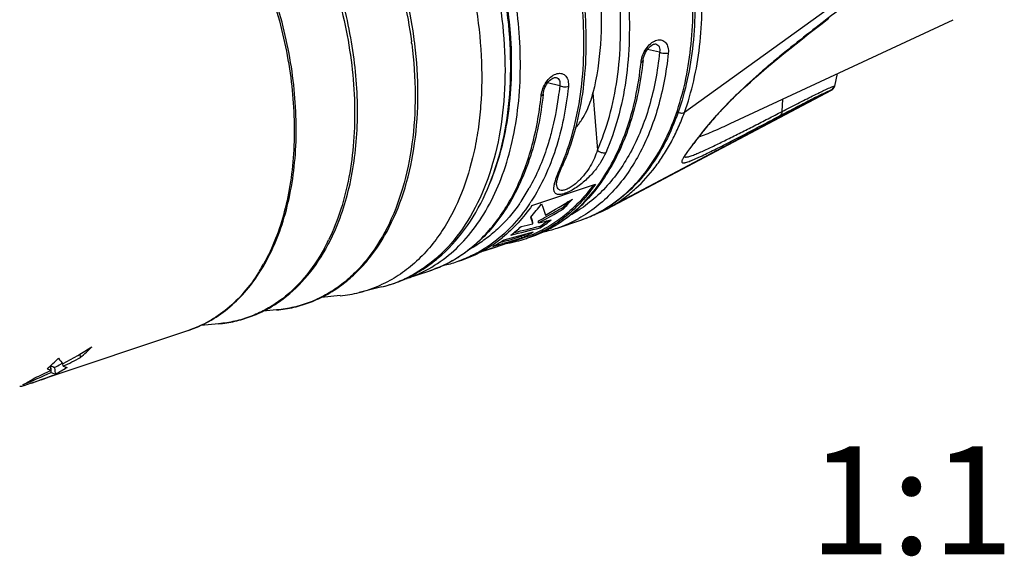
# Model space of a CAD drawing. Units: millimetres. Extents: x 0 to 210, y 0 to 297.
# Drawn here: x 155 to 187, y 55 to 72 of the extents above; entities that cross this region are included whole.
import ezdxf

# ---------------------------------------------------------------- set-up
doc = ezdxf.new("R2010")
doc.units = ezdxf.units.MM
doc.header["$LTSCALE"] = 19.36
doc.layers.get('0').update_dxf_attribs({"linetype": 'CONTINUOUS'})
for name, color, linetype in [('_04_NOTES', 7, 'CONTINUOUS'), ('_26_DATUM_AXIS', 7, 'CONTINUOUS'), ('BEZUGSACHSEN', 7, 'CONTINUOUS'), ('RUNDUNGEN', 7, 'CONTINUOUS')]:
    doc.layers.add(name, color=color, linetype=linetype)
doc.styles.get("Standard").update_dxf_attribs({"font": 'arialn.ttf'})

msp = doc.modelspace()

# ---------------------------------------------------------------- linework, layer by layer
at = {"color": 9}
for p, q in [((175.83, 71.051), (175.439, 71.147)), ((172.598, 69.967), (172.207, 70.063)), ((173.676, 69.739), (173.818, 67.883))]:
    msp.add_line(p, q, dxfattribs=at)
at = {"color": 7}
for p, q in [((175.712, 71.321), (175.712, 71.321)), ((172.48, 70.238), (172.48, 70.237)), ((181.496, 69.961), (181.584, 70.362)), ((174.133, 65.986), (181.394, 69.827)), ((171.701, 66.095), (173.758, 66.785)), ((172.497, 66.778), (172.497, 66.778)), ((172.711, 65.976), (172.706, 66.038)), ((171.73, 65.495), (171.725, 65.554)), ((171.912, 65.535), (171.908, 65.594)), ((171.97, 65.371), (171.966, 65.427)), ((171.197, 64.973), (171.47, 65.064)), ((171.37, 65.047), (171.366, 65.1)), ((170.421, 64.713), (170.807, 64.842)), ((170.817, 64.935), (170.638, 64.883)), ((170.798, 64.875), (170.746, 64.86)), ((171.038, 64.901), (171.033, 64.899)), ((171.04, 64.895), (171.034, 64.894)), ((166.844, 63.458), (166.115, 63.278)), ((165.497, 63.175), (164.891, 63.12)), ((163.438, 62.712), (163, 62.672)), ((161.562, 62.265), (160.994, 62.214)), ((160.584, 62.047), (155.783, 60.438)), ((157.094, 61.174), (157.085, 61.29)), ((156.143, 60.759), (156.131, 60.909)), ((156.149, 60.693), (156.133, 60.91)), ((156.283, 60.642), (156.267, 60.856)), ((156.532, 60.89), (156.525, 60.974)), ((155.274, 60.267), (155.259, 60.262)), ((155.825, 60.452), (155.825, 60.461))]:
    msp.add_line(p, q, dxfattribs=at)
for points in [[(175.294, 70.784), (175.302, 70.833), (175.314, 70.887), (175.331, 70.942), (175.352, 70.995), (175.377, 71.048), (175.406, 71.098), (175.437, 71.144), (175.471, 71.186), (175.505, 71.223), (175.541, 71.255), (175.575, 71.28), (175.608, 71.299), (175.637, 71.312), (175.664, 71.32), (175.686, 71.323), (175.703, 71.323), (175.712, 71.321)], [(172.062, 69.7), (172.07, 69.75), (172.082, 69.804), (172.099, 69.858), (172.12, 69.912), (172.145, 69.964), (172.174, 70.014), (172.205, 70.06), (172.238, 70.102), (172.273, 70.14), (172.308, 70.171), (172.343, 70.196), (172.376, 70.216), (172.405, 70.229), (172.431, 70.236), (172.453, 70.24), (172.471, 70.239), (172.48, 70.237)], [(172.497, 66.778), (172.497, 66.791), (172.498, 66.818), (172.503, 66.853), (172.511, 66.896), (172.524, 66.945), (172.54, 67.001), (172.56, 67.063), (172.585, 67.132), (172.615, 67.207), (172.65, 67.293), (172.679, 67.359)]]:
    msp.add_lwpolyline(points, dxfattribs=at)
at = {"color": 9}
for centre, radius, start, end in [((165.836, 70.296), 7.41, 336.2033, 336.7584), ((166.277, 69.653), 6.123, 325.9772, 330.6257), ((166.6, 69.442), 5.737, 324.9992, 325.9222), ((166.643, 69.482), 5.994, 326.1832, 327.1435), ((171.895, 69.587), 4.204, 298.5378, 301.899), ((171.852, 69.656), 4.286, 301.8906, 303.2863), ((171.832, 69.687), 4.322, 303.2854, 303.9877), ((171.206, 69.256), 4.108, 288.5729, 299.2435), ((171.955, 69.465), 4.068, 288.5386, 292.7904), ((171.942, 69.498), 4.104, 292.7941, 296.4606), ((171.924, 69.533), 4.143, 296.4606, 298.5364), ((170.311, 68.985), 4.136, 295.6437, 297.7709), ((170.283, 69.037), 4.195, 297.7734, 302.0369), ((170.247, 69.097), 4.265, 302.0237, 302.4409), ((170.342, 68.916), 4.061, 288.5346, 292.4069), ((170.329, 68.947), 4.094, 292.4092, 295.6445), ((167.757, 68.295), 4.094, 298.3956, 299.1011), ((167.051, 67.954), 4.195, 297.7734, 302.0369), ((167.015, 68.013), 4.265, 302.0237, 302.4409), ((166.366, 67.611), 4.087, 288.5446, 299.2418), ((167.11, 67.832), 4.061, 288.5346, 292.4069), ((167.097, 67.864), 4.094, 292.4092, 295.6445), ((167.079, 67.901), 4.136, 295.6437, 297.7709), ((167.993, 68.123), 4.055, 288.5326, 290.2571), ((167.993, 68.124), 4.056, 290.2572, 290.7176)]:
    msp.add_arc(centre, radius, start, end, dxfattribs=at)
at = {"color": 7}
for centre, radius, start, end in [((160.235, 86.446), 23.852, 299.9419, 302.3785), ((169.085, 69.582), 5.113, 315.1588, 320.1001), ((167.717, 69.343), 5.356, 317.4201, 323.3042), ((160.886, 86.434), 23.63, 297.8169, 300.0302), ((160.922, 86.285), 23.427, 298.7121, 300.2021), ((169.134, 69.555), 5.013, 315.4509, 318.2691), ((171.9, 69.621), 4.234, 288.5737, 301.5661), ((160.961, 86.213), 23.345, 297.9637, 298.7116), ((160.082, 119.353), 55.103, 282.398, 282.8348), ((169.565, 69.063), 4.406, 303.0767, 308.7333), ((168.273, 68.803), 4.58, 306.7813, 312.2949), ((158.62, 117.172), 53.493, 283.3987, 284.4521), ((158.841, 116.661), 52.889, 283.4303, 284.3687), ((159.895, 120.207), 55.977, 281.8134, 282.2054), ((169.575, 69.064), 4.352, 303.3183, 307.2837), ((171.181, 69.341), 4.197, 282.1892, 288.5236), ((167.941, 68.509), 4.448, 303.6498, 309.105), ((156.157, 114.472), 51.713, 286.4462, 287.1085), ((157.696, 116.124), 52.792, 284.3752, 285.4394), ((156.328, 114.141), 51.295, 286.408, 287.0478), ((170.194, 68.873), 4.067, 284.4071, 288.5263), ((169.723, 68.82), 4.067, 293.8301, 296.4087), ((169.731, 68.795), 4.091, 293.6227, 297.0245), ((170.187, 68.892), 4.037, 288.5289, 290.7136), ((170.197, 68.863), 4.057, 288.529, 290.7207), ((169.706, 68.844), 4.145, 297.0243, 299.547), ((170.186, 68.893), 4.039, 290.7137, 291.3632), ((170.196, 68.864), 4.058, 290.7208, 291.1239), ((170.182, 68.903), 4.049, 291.364, 293.1692), ((168.072, 68.314), 4.213, 295.1117, 303.6319), ((168.489, 68.505), 4.211, 297.4917, 303.3207), ((156.094, 114.686), 51.936, 286.0275, 286.387), ((163.422, 86.87), 23.233, 288.5342, 289.5491), ((170.181, 68.927), 4.122, 279.8572, 281.9486), ((169.751, 68.746), 4.038, 287.5993, 288.5342), ((169.751, 68.749), 4.04, 288.5347, 290.9682), ((170.187, 68.897), 4.092, 282.0295, 284.4069), ((168.134, 68.189), 4.073, 288.5378, 295.0668), ((167.949, 68.257), 4.197, 282.1892, 288.5236), ((166.34, 67.691), 4.172, 286.7674, 288.5337), ((165.145, 67.211), 4.051, 283.8609, 294.335), ((165.129, 67.278), 4.12, 275.1217, 283.8425), ((154.228, 64.586), 4.457, 310.0293, 316.5597), ((153.16, 64.221), 4.449, 309.9333, 316.3852), ((154.516, 64.261), 3.829, 297.2058, 300.4476), ((154.553, 64.151), 3.912, 296.2406, 302.5525), ((154.492, 64.303), 3.877, 300.4435, 301.3924), ((154.595, 64.066), 3.818, 289.8412, 295.0259), ((153.476, 63.8), 3.922, 296.6328, 303.0463), ((154.602, 64.048), 3.798, 288.7945, 289.8352)]:
    msp.add_arc(centre, radius, start, end, dxfattribs=at)
for centre, major_axis, ratio, start_param, end_param in [((147.512, 67.684), (14.563, 1.203), 0.622711, -0.95536, -0.87104), ((146.995, 67.511), (16.308, 1.984), 0.553523, 5.268122, 5.311186), ((156.378, 70.657), (0.048, 9.808), 0.173222, -3.255631, -3.178707), ((156.988, 70.861), (0.133, 10.043), 0.187765, -3.397501, -3.315372), ((157.557, 71.052), (0.794, 10.214), 0.283935, -3.222454, -3.177979), ((147.968, 67.837), (14.69, 1.266), 0.617113, 5.175893, 5.248984), ((149.229, 68.26), (14.563, 1.203), 0.622711, 5.088415, 5.160196), ((146.525, 67.354), (16.454, 2.044), 0.548376, 5.228121, 5.266968), ((157.304, 70.967), (0.954, 10.251), 0.302867, -3.251096, -3.209177), ((156.378, 70.657), (0.049, 10.019), 0.173222, -3.245346, -3.167885), ((155.268, 70.285), (0.133, 10.043), 0.187765, -3.145885, -3.075961), ((149.084, 68.211), (16.308, 1.984), 0.553523, -1.234187, -1.215752)]:
    msp.add_ellipse(centre, major_axis=major_axis, ratio=ratio, start_param=start_param, end_param=end_param, dxfattribs=at)
at = {"color": 9}
for points, knots in [([(171.287, 71.685), (171.226, 72.489), (171.029, 73.698), (170.585, 75.267), (170.159, 76.424), (169.648, 77.536), (169.061, 78.587), (168.406, 79.562), (167.692, 80.445), (166.93, 81.224), (166.13, 81.888), (165.305, 82.426), (164.465, 82.831), (163.623, 83.095), (162.79, 83.215), (161.98, 83.186), (161.461, 83.066), (161.213, 82.983)], [0, 0, 0, 0, 0.142563, 0.2153, 0.288119, 0.360377, 0.431445, 0.500734, 0.567718, 0.631959, 0.693134, 0.751069, 0.80577, 0.857451, 0.90656, 0.953781, 1, 1, 1, 1]), ([(171.005, 71.669), (170.953, 72.347), (170.748, 73.712), (170.169, 75.702), (169.338, 77.589), (168.623, 78.754), (168.229, 79.296)], [0, 0, 0, 0, 0.248517, 0.502429, 0.7551, 1, 1, 1, 1]), ([(173.818, 67.883), (173.974, 68.236), (174.238, 68.993), (174.484, 70.204), (174.59, 71.505), (174.553, 72.868), (174.375, 74.265), (174.058, 75.667), (173.611, 77.043), (173.229, 77.932), (173.018, 78.364)], [0, 0, 0, 0, 0.107146, 0.221384, 0.342154, 0.468456, 0.59898, 0.732196, 0.866437, 1, 1, 1, 1]), ([(174.248, 66.103), (174.483, 66.261), (174.933, 66.633), (175.512, 67.32), (176, 68.133), (176.39, 69.059), (176.677, 70.082), (176.857, 71.187), (176.927, 72.356), (176.901, 73.153), (176.87, 73.557)], [0, 0, 0, 0, 0.102916, 0.210824, 0.325055, 0.446357, 0.574939, 0.710548, 0.852548, 1, 1, 1, 1]), ([(174.813, 72.868), (174.848, 72.404), (174.873, 71.494), (174.765, 70.167), (174.514, 68.931), (174.245, 68.159), (174.086, 67.799)], [0, 0, 0, 0, 0.269664, 0.527473, 0.771324, 1, 1, 1, 1]), ([(172.645, 67.372), (172.799, 67.73), (173.058, 68.494), (173.3, 69.714), (173.403, 71.022), (173.379, 71.919), (173.344, 72.375)], [0, 0, 0, 0, 0.22911, 0.473097, 0.730745, 1, 1, 1, 1]), ([(168.363, 64.045), (168.619, 64.188), (169.114, 64.538), (169.756, 65.213), (170.299, 66.033), (170.735, 66.981), (171.058, 68.042), (171.262, 69.195), (171.345, 70.422), (171.319, 71.26), (171.287, 71.685)], [0, 0, 0, 0, 0.102438, 0.209499, 0.3229, 0.443668, 0.57218, 0.70824, 0.851189, 1, 1, 1, 1]), ([(170.347, 66.828), (170.492, 67.175), (170.738, 67.917), (170.967, 69.099), (171.063, 70.363), (171.039, 71.229), (171.005, 71.669)], [0, 0, 0, 0, 0.229599, 0.473739, 0.731211, 1, 1, 1, 1]), ([(175.242, 70.804), (175.256, 70.877), (175.303, 71.021), (175.416, 71.214), (175.544, 71.346), (175.658, 71.417), (175.743, 71.449), (175.827, 71.46), (175.906, 71.448), (175.975, 71.416), (176.033, 71.363), (176.077, 71.294), (176.115, 71.18), (176.118, 71.086), (176.111, 71.022)], [0, 0, 0, 0, 0.146434, 0.296479, 0.437655, 0.501909, 0.56103, 0.615362, 0.666139, 0.715347, 0.765256, 0.817813, 0.87426, 1, 1, 1, 1]), ([(175.83, 71.051), (175.799, 70.749), (175.713, 70.159), (175.45, 69.053), (175.047, 68.036), (174.496, 67.158), (174.034, 66.6), (173.516, 66.133), (173.133, 65.883), (172.937, 65.777)], [0, 0, 0, 0, 0.145806, 0.285569, 0.545582, 0.666463, 0.78181, 0.892565, 1, 1, 1, 1]), ([(175.712, 71.321), (175.736, 71.315), (175.781, 71.292), (175.825, 71.226), (175.842, 71.142), (175.836, 71.082), (175.83, 71.051)], [0, 0, 0, 0, 0.222015, 0.450464, 0.707236, 1, 1, 1, 1]), ([(176.111, 71.022), (176.09, 71.015), (176.042, 71.007), (175.968, 71.008), (175.895, 71.022), (175.85, 71.04), (175.83, 71.051)], [0, 0, 0, 0, 0.23404, 0.499596, 0.765368, 1, 1, 1, 1]), ([(176.111, 71.022), (176.08, 70.717), (175.994, 70.122), (175.73, 69.005), (175.326, 67.976), (174.775, 67.085), (174.312, 66.517), (173.794, 66.039), (173.41, 65.782), (173.213, 65.671)], [0, 0, 0, 0, 0.14559, 0.285222, 0.545229, 0.666199, 0.781666, 0.892526, 1, 1, 1, 1]), ([(173.822, 66.718), (174.015, 66.981), (174.369, 67.558), (174.777, 68.52), (175.073, 69.588), (175.19, 70.339), (175.23, 70.727)], [0, 0, 0, 0, 0.227703, 0.470126, 0.727749, 1, 1, 1, 1]), ([(175.23, 70.727), (175.231, 70.733), (175.234, 70.759), (175.238, 70.785), (175.242, 70.804)], [0, 0, 0, 0, 0.245459, 1, 1, 1, 1]), ([(175.23, 70.727), (175.239, 70.73), (175.255, 70.736), (175.276, 70.75), (175.29, 70.766), (175.294, 70.778), (175.294, 70.784)], [0, 0, 0, 0, 0.310801, 0.577182, 0.801629, 1, 1, 1, 1]), ([(172.01, 69.72), (172.024, 69.793), (172.071, 69.938), (172.184, 70.131), (172.311, 70.262), (172.426, 70.333), (172.511, 70.365), (172.595, 70.376), (172.673, 70.365), (172.743, 70.332), (172.801, 70.279), (172.844, 70.21), (172.883, 70.097), (172.886, 70.002), (172.879, 69.938)], [0, 0, 0, 0, 0.146434, 0.296479, 0.437655, 0.501909, 0.56103, 0.615362, 0.666139, 0.715347, 0.765256, 0.817813, 0.87426, 1, 1, 1, 1]), ([(172.48, 70.237), (172.504, 70.232), (172.549, 70.208), (172.593, 70.143), (172.61, 70.058), (172.604, 69.998), (172.598, 69.967)], [0, 0, 0, 0, 0.222015, 0.450464, 0.707236, 1, 1, 1, 1]), ([(172.879, 69.938), (172.843, 69.587), (172.74, 68.902), (172.411, 67.634), (172.014, 66.75), (171.678, 66.23)], [0, 0, 0, 0, 0.270166, 0.527325, 1, 1, 1, 1]), ([(172.598, 69.967), (172.585, 69.84), (172.525, 69.343), (172.429, 68.85), (172.336, 68.49)], [0, 0, 0, 0, 0.256453, 1, 1, 1, 1]), ([(172.879, 69.938), (172.858, 69.931), (172.81, 69.923), (172.736, 69.924), (172.663, 69.938), (172.618, 69.956), (172.598, 69.967)], [0, 0, 0, 0, 0.23404, 0.499596, 0.765368, 1, 1, 1, 1]), ([(169.303, 64.414), (169.487, 64.531), (169.844, 64.798), (170.324, 65.279), (170.754, 65.842), (171.264, 66.713), (171.743, 67.983), (171.939, 69.072), (171.998, 69.643)], [0, 0, 0, 0, 0.10773, 0.219065, 0.335032, 0.456372, 0.716367, 1, 1, 1, 1]), ([(171.998, 69.643), (171.998, 69.649), (172.001, 69.675), (172.006, 69.701), (172.01, 69.72)], [0, 0, 0, 0, 0.245459, 1, 1, 1, 1]), ([(171.998, 69.643), (172.007, 69.646), (172.023, 69.653), (172.043, 69.666), (172.057, 69.682), (172.062, 69.694), (172.062, 69.7)], [0, 0, 0, 0, 0.310801, 0.577182, 0.801629, 1, 1, 1, 1]), ([(172.336, 68.49), (172.293, 68.323), (172.111, 67.689), (171.852, 67.075), (171.612, 66.65)], [0, 0, 0, 0, 0.261354, 1, 1, 1, 1]), ([(173.818, 67.883), (173.79, 67.796), (173.722, 67.62), (173.589, 67.362), (173.448, 67.154), (173.313, 66.992), (173.199, 66.874), (173.075, 66.766), (172.944, 66.674), (172.833, 66.617), (172.748, 66.589), (172.68, 66.577), (172.618, 66.581), (172.571, 66.607), (172.535, 66.64), (172.507, 66.699), (172.499, 66.75), (172.497, 66.778)], [0, 0, 0, 0, 0.1306, 0.267599, 0.412786, 0.488905, 0.56714, 0.646448, 0.723976, 0.794116, 0.824346, 0.850627, 0.892302, 0.909779, 0.926479, 0.960975, 1, 1, 1, 1]), ([(174.086, 67.799), (174.065, 67.792), (174.017, 67.787), (173.944, 67.8), (173.875, 67.832), (173.835, 67.864), (173.818, 67.883)], [0, 0, 0, 0, 0.225111, 0.480675, 0.746875, 1, 1, 1, 1]), ([(174.086, 67.799), (174.038, 67.691), (173.923, 67.474), (173.737, 67.221), (173.557, 67.023), (173.403, 66.877), (173.233, 66.741), (173.055, 66.62), (172.902, 66.537), (172.784, 66.488), (172.705, 66.463), (172.634, 66.449), (172.559, 66.444), (172.493, 66.459), (172.449, 66.496), (172.428, 66.531), (172.415, 66.571), (172.408, 66.635), (172.415, 66.726), (172.432, 66.8), (172.442, 66.84)], [0, 0, 0, 0, 0.136033, 0.283563, 0.3624, 0.44455, 0.529168, 0.613866, 0.693721, 0.729654, 0.76176, 0.789504, 0.812871, 0.848687, 0.863852, 0.878943, 0.894975, 0.912524, 0.952822, 1, 1, 1, 1]), ([(172.442, 66.84), (172.462, 66.915), (172.516, 67.072), (172.581, 67.225), (172.616, 67.306)], [0, 0, 0, 0, 0.467601, 1, 1, 1, 1]), ([(172.616, 67.306), (172.63, 67.311), (172.656, 67.324), (172.674, 67.347), (172.679, 67.359)], [0, 0, 0, 0, 0.526903, 1, 1, 1, 1]), ([(172.535, 65.497), (172.78, 65.653), (173.249, 66.023), (173.641, 66.474), (173.822, 66.718)], [0, 0, 0, 0, 0.488188, 1, 1, 1, 1]), ([(171.299, 66.152), (171.09, 65.853), (170.737, 65.44), (170.189, 64.987), (169.898, 64.8), (169.749, 64.717)], [0, 0, 0, 0, 0.5136, 0.759444, 1, 1, 1, 1]), ([(171.623, 66.146), (171.451, 65.889), (171.075, 65.413), (170.62, 65.013), (170.381, 64.842)], [0, 0, 0, 0, 0.512779, 1, 1, 1, 1]), ([(170.381, 64.842), (170.233, 64.736), (169.926, 64.544), (169.596, 64.393), (169.428, 64.33)], [0, 0, 0, 0, 0.503287, 1, 1, 1, 1])]:
    msp.add_open_spline(points, degree=3, knots=knots, dxfattribs=at)
at = {"color": 7}
for points, knots in [([(171.875, 78.009), (172.089, 77.57), (172.477, 76.669), (172.93, 75.274), (173.25, 73.852), (173.431, 72.435), (173.468, 71.051), (173.36, 69.728), (173.108, 68.492), (172.838, 67.72), (172.679, 67.359)], [0, 0, 0, 0, 0.13328, 0.267218, 0.400155, 0.530471, 0.656687, 0.777557, 0.892154, 1, 1, 1, 1]), ([(168.167, 77.528), (168.444, 77.023), (168.943, 75.973), (169.514, 74.329), (169.901, 72.643), (170.091, 70.967), (170.081, 69.599), (169.966, 68.553), (169.712, 67.159), (169.294, 66.041), (168.797, 65.281)], [0, 0, 0, 0, 0.135294, 0.27206, 0.407848, 0.540274, 0.667187, 0.728048, 0.786926, 1, 1, 1, 1]), ([(176.934, 73.605), (176.966, 73.191), (176.992, 72.373), (176.915, 71.175), (176.721, 70.043), (176.413, 68.997), (175.995, 68.053), (175.472, 67.227), (174.85, 66.536), (174.368, 66.168), (174.117, 66.014)], [0, 0, 0, 0, 0.146983, 0.288508, 0.423654, 0.55185, 0.672949, 0.787309, 0.895839, 1, 1, 1, 1]), ([(173.907, 73.004), (173.95, 72.44), (173.96, 71.341), (173.801, 70.252), (173.676, 69.739)], [0, 0, 0, 0, 0.516931, 1, 1, 1, 1]), ([(175.294, 70.784), (175.258, 70.436), (175.156, 69.758), (174.906, 68.787), (174.564, 67.895), (174.133, 67.095), (173.619, 66.399), (173.026, 65.819), (172.364, 65.363), (171.88, 65.149), (171.633, 65.066)], [0, 0, 0, 0, 0.146482, 0.286306, 0.419199, 0.545323, 0.66524, 0.779973, 0.890968, 1, 1, 1, 1]), ([(172.062, 69.7), (172.026, 69.352), (171.924, 68.675), (171.674, 67.703), (171.331, 66.811), (170.901, 66.012), (170.387, 65.316), (169.794, 64.735), (169.132, 64.28), (168.648, 64.065), (168.401, 63.982)], [0, 0, 0, 0, 0.146482, 0.286306, 0.419199, 0.545323, 0.66524, 0.779973, 0.890968, 1, 1, 1, 1]), ([(173.103, 68.597), (173.181, 68.683), (173.316, 68.863), (173.525, 69.239), (173.628, 69.539), (173.676, 69.739)], [0, 0, 0, 0, 0.268149, 0.521934, 1, 1, 1, 1]), ([(177.102, 68.311), (177.181, 68.34), (177.344, 68.404), (177.684, 68.547), (177.942, 68.664), (178.118, 68.746)], [0, 0, 0, 0, 0.228693, 0.474455, 1, 1, 1, 1]), ([(173.758, 66.785), (173.62, 66.588), (173.325, 66.218), (172.819, 65.738), (172.264, 65.352), (171.863, 65.158), (171.659, 65.079)], [0, 0, 0, 0, 0.262969, 0.515481, 0.76006, 1, 1, 1, 1]), ([(173.682, 66.755), (173.554, 66.578), (173.283, 66.244), (172.822, 65.807), (172.321, 65.447), (171.96, 65.259), (171.776, 65.181)], [0, 0, 0, 0, 0.262037, 0.514527, 0.759604, 1, 1, 1, 1]), ([(171.701, 66.095), (171.563, 65.898), (171.269, 65.529), (170.925, 65.203), (170.746, 65.057)], [0, 0, 0, 0, 0.510143, 1, 1, 1, 1]), ([(172.011, 66.142), (172.024, 66.109), (172.07, 65.988), (172.112, 65.866), (172.14, 65.777)], [0, 0, 0, 0, 0.277465, 1, 1, 1, 1]), ([(171.73, 65.495), (171.725, 65.512), (171.704, 65.587), (171.68, 65.662), (171.661, 65.719)], [0, 0, 0, 0, 0.22538, 1, 1, 1, 1]), ([(171.725, 65.554), (171.722, 65.568), (171.705, 65.627), (171.687, 65.686), (171.672, 65.732)], [0, 0, 0, 0, 0.229916, 1, 1, 1, 1]), ([(168.797, 65.281), (168.544, 64.895), (168.101, 64.365), (167.39, 63.818), (167.009, 63.608), (166.814, 63.52)], [0, 0, 0, 0, 0.51604, 0.7608, 1, 1, 1, 1]), ([(170.022, 64.581), (170.049, 64.591), (170.103, 64.61), (170.181, 64.637), (170.252, 64.662), (170.305, 64.679), (170.341, 64.691), (170.363, 64.698), (170.381, 64.704), (170.396, 64.708), (170.407, 64.711), (170.414, 64.713), (170.419, 64.714), (170.42, 64.714), (170.421, 64.714), (170.421, 64.714)], [0, 0, 0, 0, 0.205685, 0.408029, 0.589523, 0.741387, 0.805239, 0.860261, 0.905957, 0.942249, 0.969151, 0.986987, 0.996821, 0.999126, 1, 1, 1, 1]), ([(170.403, 64.706), (170.399, 64.705), (170.381, 64.699), (170.363, 64.695), (170.35, 64.692)], [0, 0, 0, 0, 0.246272, 1, 1, 1, 1]), ([(170.421, 64.714), (170.421, 64.713), (170.42, 64.713), (170.419, 64.712), (170.415, 64.711), (170.41, 64.709), (170.406, 64.707), (170.403, 64.706)], [0, 0, 0, 0, 0.025021, 0.081534, 0.286671, 0.600286, 1, 1, 1, 1])]:
    msp.add_open_spline(points, degree=3, knots=knots, dxfattribs=at)
at = {"layer": '_26_DATUM_AXIS', "color": 7}
for p, q in [((172.514, 65.361), (173.249, 65.608)), ((169.282, 64.278), (169.429, 64.327)), ((167.666, 63.736), (168.401, 63.982))]:
    msp.add_line(p, q, dxfattribs=at)
at = {"layer": 'BEZUGSACHSEN', "color": 7}
msp.add_line((178.118, 68.746), (185.328, 72.108), dxfattribs=at)
at = {"layer": 'RUNDUNGEN', "color": 9}
for p, q in [((185.96, 75.832), (176.633, 69.102)), ((181.391, 69.833), (174.357, 66.113)), ((181.481, 69.958), (181.496, 69.961)), ((179.792, 69.135), (179.813, 69.536)), ((176.933, 68.103), (176.91, 68.073)), ((163.45, 62.713), (163.438, 62.712)), ((163.45, 62.713), (163.438, 62.712)), ((161.573, 62.267), (161.562, 62.265)), ((161.574, 62.266), (161.562, 62.265))]:
    msp.add_line(p, q, dxfattribs=at)
at = {"layer": 'RUNDUNGEN', "color": 7}
for p, q in [((176.807, 67.924), (176.878, 68.018)), ((174.133, 65.986), (174.135, 65.987))]:
    msp.add_line(p, q, dxfattribs=at)
for points in [[(176.878, 68.018), (177.008, 68.189), (177.1, 68.309), (177.2, 68.437), (177.309, 68.572), (177.426, 68.714), (177.552, 68.862), (177.686, 69.014), (177.827, 69.168), (177.973, 69.323), (178.125, 69.478), (178.281, 69.632), (178.441, 69.785), (178.604, 69.938), (178.771, 70.09), (178.941, 70.242), (179.115, 70.394), (179.292, 70.547), (179.474, 70.7), (179.66, 70.855), (179.85, 71.011), (180.046, 71.169), (180.246, 71.329), (180.451, 71.491), (180.66, 71.655), (180.872, 71.82), (181.089, 71.987), (181.309, 72.154)], [(181.394, 69.827), (181.395, 69.828), (181.409, 69.836), (181.422, 69.845), (181.436, 69.857), (181.449, 69.869), (181.461, 69.884), (181.471, 69.9), (181.481, 69.917), (181.489, 69.936), (181.495, 69.955), (181.496, 69.961)], [(176.626, 67.654), (176.625, 67.652), (176.624, 67.65), (176.626, 67.654), (176.63, 67.663), (176.638, 67.677), (176.648, 67.695), (176.662, 67.718), (176.678, 67.744), (176.698, 67.773), (176.721, 67.806), (176.747, 67.842), (176.776, 67.882), (176.807, 67.924)], [(173.691, 65.787), (173.967, 65.902), (174.135, 65.987)]]:
    msp.add_lwpolyline(points, dxfattribs=at)
at = {"layer": 'RUNDUNGEN', "color": 9}
for centre, radius, start, end in [((153.524, 69.533), 14.4, 7.1313, 7.4157), ((181.286, 70.002), 0.199, 301.7736, 347.1152), ((172.198, 69.643), 4.137, 297.9151, 301.4563), ((159.24, 67.837), 6.541, 331.4372, 334.0953), ((157.802, 67.112), 5.977, 328.3038, 330.7772), ((157.981, 67.003), 5.767, 327.7324, 328.2883), ((165.863, 67.427), 4.089, 288.9808, 296.0494), ((165.839, 67.475), 4.142, 296.0433, 297.3682), ((165.868, 67.414), 4.075, 283.8542, 288.9636)]:
    msp.add_arc(centre, radius, start, end, dxfattribs=at)
at = {"layer": 'RUNDUNGEN', "color": 7}
for centre, radius, start, end in [((153.748, 69.603), 14.268, 6.9585, 7.143), ((159.418, 67.845), 6.439, 330.6112, 333.3414), ((165.797, 67.703), 4.373, 283.8546, 295.2309)]:
    msp.add_arc(centre, radius, start, end, dxfattribs=at)
at = {"layer": 'RUNDUNGEN', "color": 9}
for points, knots in [([(158.743, 80.918), (159.049, 80.838), (159.668, 80.615), (160.561, 80.125), (161.43, 79.481), (162.26, 78.695), (163.036, 77.78), (163.993, 76.394), (164.967, 74.453), (165.603, 72.361), (165.887, 70.652), (165.98, 69.394), (165.952, 68.177), (165.759, 66.684), (165.434, 65.618), (165.123, 64.979)], [0, 0, 0, 0, 0.05019, 0.103702, 0.160689, 0.221053, 0.284471, 0.350461, 0.487494, 0.626564, 0.695013, 0.761722, 0.82605, 0.887465, 1, 1, 1, 1]), ([(162.49, 80.818), (162.828, 80.595), (163.492, 80.081), (164.403, 79.165), (165.243, 78.098), (165.995, 76.904), (166.642, 75.609), (167.343, 73.792), (167.678, 72.356), (167.803, 71.392)], [0, 0, 0, 0, 0.109295, 0.2255, 0.347783, 0.47493, 0.605454, 0.73769, 1, 1, 1, 1]), ([(158.654, 79.351), (159.201, 79.007), (159.977, 78.367), (160.888, 77.359), (161.767, 76.185), (162.7, 74.529), (163.506, 72.37), (163.969, 70.135), (164.047, 68.281), (163.908, 66.876), (163.653, 65.615), (163.315, 64.724), (163.018, 64.194)], [0, 0, 0, 0, 0.114076, 0.175499, 0.239361, 0.372405, 0.508955, 0.644145, 0.773288, 0.834419, 0.892729, 1, 1, 1, 1]), ([(176.633, 69.102), (176.755, 69.436), (176.959, 70.143), (177.147, 71.258), (177.208, 72.235), (177.202, 73.043), (177.168, 73.665), (177.106, 74.294), (176.985, 75.143), (176.763, 76.204), (176.392, 77.457), (176.076, 78.272), (175.902, 78.671)], [0, 0, 0, 0, 0.108926, 0.224188, 0.345206, 0.407636, 0.471157, 0.535639, 0.600916, 0.733196, 0.866686, 1, 1, 1, 1]), ([(170.329, 74.219), (170.475, 73.665), (170.704, 72.556), (170.856, 70.897), (170.809, 69.303), (170.565, 67.818), (170.127, 66.485), (169.507, 65.341), (168.837, 64.561), (168.231, 64.077), (167.909, 63.882), (167.744, 63.796)], [0, 0, 0, 0, 0.14946, 0.294782, 0.433712, 0.564475, 0.685993, 0.798129, 0.901934, 0.951505, 1, 1, 1, 1]), ([(183.202, 73.582), (182.934, 73.387), (182.398, 72.993), (181.594, 72.393), (180.785, 71.775), (180.111, 71.242), (179.569, 70.798), (179.015, 70.328), (178.463, 69.83), (177.931, 69.296), (177.555, 68.883), (177.225, 68.484), (177.025, 68.224), (176.933, 68.103)], [0, 0, 0, 0, 0.118785, 0.238722, 0.360264, 0.484199, 0.547422, 0.611826, 0.745144, 0.814027, 0.882319, 0.945639, 1, 1, 1, 1]), ([(167.812, 71.321), (167.881, 70.772), (167.954, 69.692), (167.859, 68.119), (167.561, 66.669), (167.068, 65.386), (166.491, 64.472), (165.945, 63.873), (165.506, 63.497), (165.032, 63.189), (164.529, 62.952), (163.999, 62.789), (163.634, 62.73), (163.45, 62.713)], [0, 0, 0, 0, 0.154712, 0.301867, 0.439611, 0.566978, 0.684191, 0.739558, 0.793158, 0.84545, 0.896966, 0.948286, 1, 1, 1, 1]), ([(179.728, 69.001), (179.882, 69.082), (180.112, 69.203), (180.415, 69.361), (180.633, 69.475), (180.842, 69.581), (181.035, 69.678), (181.181, 69.749), (181.283, 69.794), (181.327, 69.812), (181.346, 69.819)], [0, 0, 0, 0, 0.288504, 0.428898, 0.565292, 0.695517, 0.816443, 0.921644, 0.965204, 1, 1, 1, 1]), ([(179.792, 69.135), (179.877, 69.179), (180.045, 69.266), (180.296, 69.394), (180.54, 69.518), (180.776, 69.637), (180.965, 69.73), (181.108, 69.799), (181.206, 69.845), (181.295, 69.886), (181.371, 69.919), (181.426, 69.941), (181.461, 69.952), (181.475, 69.956), (181.481, 69.958)], [0, 0, 0, 0, 0.152405, 0.302422, 0.44892, 0.590299, 0.723526, 0.785779, 0.843745, 0.896202, 0.941411, 0.976979, 0.990269, 1, 1, 1, 1]), ([(181.346, 69.819), (181.355, 69.823), (181.37, 69.828), (181.385, 69.832), (181.391, 69.833)], [0, 0, 0, 0, 0.588774, 1, 1, 1, 1]), ([(181.391, 69.833), (181.393, 69.833), (181.395, 69.832), (181.397, 69.831), (181.397, 69.83), (181.397, 69.829), (181.395, 69.828), (181.394, 69.827), (181.394, 69.827)], [0, 0, 0, 0, 0.34917, 0.535856, 0.603437, 0.693192, 0.823126, 1, 1, 1, 1]), ([(176.688, 67.662), (176.703, 67.662), (176.738, 67.667), (176.793, 67.681), (176.856, 67.702), (176.953, 67.737), (177.085, 67.791), (177.255, 67.866), (177.438, 67.951), (177.63, 68.042), (177.829, 68.139), (178.105, 68.275), (178.46, 68.453), (178.896, 68.674), (179.341, 68.902), (179.641, 69.057), (179.792, 69.135)], [0, 0, 0, 0, 0.013532, 0.030194, 0.049579, 0.071258, 0.12004, 0.174468, 0.233216, 0.295183, 0.359589, 0.426072, 0.563749, 0.706022, 0.851727, 1, 1, 1, 1]), ([(179.792, 69.135), (179.792, 69.108), (179.782, 69.056), (179.748, 69.015), (179.728, 69.001)], [0, 0, 0, 0, 0.521252, 1, 1, 1, 1]), ([(174.357, 66.113), (174.482, 66.19), (174.665, 66.315), (174.896, 66.5), (175.24, 66.801), (175.606, 67.208), (175.968, 67.728), (176.176, 68.083), (176.328, 68.381), (176.475, 68.694), (176.572, 68.937), (176.633, 69.102)], [0, 0, 0, 0, 0.114977, 0.173226, 0.232025, 0.47367, 0.599538, 0.729044, 0.795252, 0.862443, 1, 1, 1, 1]), ([(176.426, 69.113), (176.443, 69.105), (176.48, 69.092), (176.535, 69.083), (176.587, 69.085), (176.619, 69.095), (176.633, 69.102)], [0, 0, 0, 0, 0.274978, 0.54122, 0.785711, 1, 1, 1, 1]), ([(176.612, 67.663), (176.596, 67.638), (176.575, 67.603), (176.556, 67.558), (176.548, 67.532), (176.546, 67.512), (176.55, 67.495), (176.561, 67.483), (176.577, 67.477), (176.596, 67.474), (176.619, 67.475), (176.646, 67.479), (176.689, 67.489), (176.748, 67.507), (176.827, 67.536), (176.913, 67.572), (177.007, 67.612), (177.106, 67.657), (177.248, 67.723), (177.433, 67.813), (177.664, 67.927), (177.904, 68.049), (178.151, 68.176), (178.405, 68.306), (178.751, 68.487), (179.193, 68.718), (179.548, 68.906), (179.728, 69.001)], [0, 0, 0, 0, 0.023829, 0.032725, 0.039745, 0.04515, 0.049417, 0.053296, 0.057575, 0.062728, 0.068929, 0.076201, 0.084496, 0.103891, 0.126522, 0.151812, 0.179258, 0.208548, 0.239424, 0.305023, 0.374483, 0.446902, 0.521729, 0.598383, 0.676538, 0.836456, 1, 1, 1, 1]), ([(176.91, 68.073), (176.861, 68.009), (176.773, 67.892), (176.686, 67.774), (176.649, 67.719)], [0, 0, 0, 0, 0.550955, 1, 1, 1, 1]), ([(176.94, 68.1), (176.934, 68.092), (176.924, 68.082), (176.913, 68.075), (176.91, 68.073)], [0, 0, 0, 0, 0.746403, 1, 1, 1, 1]), ([(176.649, 67.719), (176.645, 67.715), (176.633, 67.696), (176.621, 67.677), (176.612, 67.663)], [0, 0, 0, 0, 0.264564, 1, 1, 1, 1]), ([(176.636, 67.675), (176.642, 67.67), (176.659, 67.662), (176.677, 67.662), (176.688, 67.662)], [0, 0, 0, 0, 0.43364, 1, 1, 1, 1]), ([(174.251, 66.106), (174.269, 66.1), (174.306, 66.095), (174.342, 66.105), (174.357, 66.113)], [0, 0, 0, 0, 0.517906, 1, 1, 1, 1]), ([(164.984, 64.709), (164.797, 64.365), (164.371, 63.731), (163.682, 63.085), (163.073, 62.705), (162.595, 62.488), (162.093, 62.337), (161.748, 62.283), (161.574, 62.266)], [0, 0, 0, 0, 0.269235, 0.520216, 0.641293, 0.760778, 0.879923, 1, 1, 1, 1]), ([(162.858, 63.924), (162.716, 63.699), (162.408, 63.279), (161.863, 62.741), (161.254, 62.321), (160.81, 62.123), (160.584, 62.047)], [0, 0, 0, 0, 0.265449, 0.518154, 0.761542, 1, 1, 1, 1])]:
    msp.add_open_spline(points, degree=3, knots=knots, dxfattribs=at)
at = {"layer": 'RUNDUNGEN', "color": 7}
for points, knots in [([(167.905, 71.377), (167.783, 72.35), (167.45, 73.8), (166.743, 75.635), (166.088, 76.942), (165.326, 78.145), (164.472, 79.219), (163.545, 80.139), (162.869, 80.652), (162.524, 80.874)], [0, 0, 0, 0, 0.262099, 0.394276, 0.524758, 0.651878, 0.774167, 0.890458, 1, 1, 1, 1]), ([(165.173, 64.955), (165.447, 65.5), (165.755, 66.398), (165.98, 67.66), (166.094, 69.048), (165.998, 70.867), (165.538, 73.054), (164.753, 75.167), (163.852, 76.796), (163.004, 77.962), (162.12, 78.977), (161.367, 79.633), (160.834, 79.995)], [0, 0, 0, 0, 0.109035, 0.16776, 0.229017, 0.357701, 0.491812, 0.627165, 0.759403, 0.82315, 0.884718, 1, 1, 1, 1]), ([(162.878, 63.909), (163.214, 64.426), (163.604, 65.312), (163.915, 66.579), (164.054, 67.627), (164.09, 68.727), (164.002, 70.257), (163.636, 72.193), (162.834, 74.418), (161.887, 76.128), (160.985, 77.34), (160.047, 78.378), (159.243, 79.035), (158.675, 79.385)], [0, 0, 0, 0, 0.106251, 0.163993, 0.224621, 0.287848, 0.353258, 0.488388, 0.625354, 0.759071, 0.823309, 0.885116, 1, 1, 1, 1]), ([(167.661, 63.748), (167.841, 63.832), (168.192, 64.028), (168.849, 64.516), (169.573, 65.307), (170.242, 66.471), (170.714, 67.822), (170.982, 69.322), (171.045, 70.929), (170.902, 72.599), (170.675, 73.715), (170.53, 74.272)], [0, 0, 0, 0, 0.050791, 0.102323, 0.208784, 0.321938, 0.44314, 0.572648, 0.709734, 0.852877, 1, 1, 1, 1]), ([(163.438, 62.712), (163.626, 62.729), (164.001, 62.788), (164.544, 62.953), (165.061, 63.193), (165.546, 63.505), (165.996, 63.885), (166.553, 64.489), (167.14, 65.407), (167.642, 66.692), (167.946, 68.139), (168.046, 69.708), (167.978, 70.784), (167.911, 71.331)], [0, 0, 0, 0, 0.052611, 0.104858, 0.157261, 0.210337, 0.264565, 0.320371, 0.43785, 0.564729, 0.701391, 0.847046, 1, 1, 1, 1]), ([(161.562, 62.265), (161.738, 62.281), (162.089, 62.335), (162.598, 62.485), (163.085, 62.701), (163.703, 63.078), (164.402, 63.715), (164.837, 64.344), (165.029, 64.684)], [0, 0, 0, 0, 0.120906, 0.240962, 0.361251, 0.482845, 0.733464, 1, 1, 1, 1]), ([(160.584, 62.047), (160.812, 62.124), (161.259, 62.321), (161.873, 62.74), (162.423, 63.272), (162.735, 63.687), (162.878, 63.909)], [0, 0, 0, 0, 0.240129, 0.484436, 0.736688, 1, 1, 1, 1])]:
    msp.add_open_spline(points, degree=3, knots=knots, dxfattribs=at)

# ---------------------------------------------------------------- texts
at = {"layer": '_04_NOTES', "color": 7, "insert": (187.294, 58.3), "char_height": 3.5, "width": 5.656, "attachment_point": 3, "line_spacing_factor": 0.9}
msp.add_mtext('1:1', dxfattribs=at)

doc.saveas('drawing.dxf')
